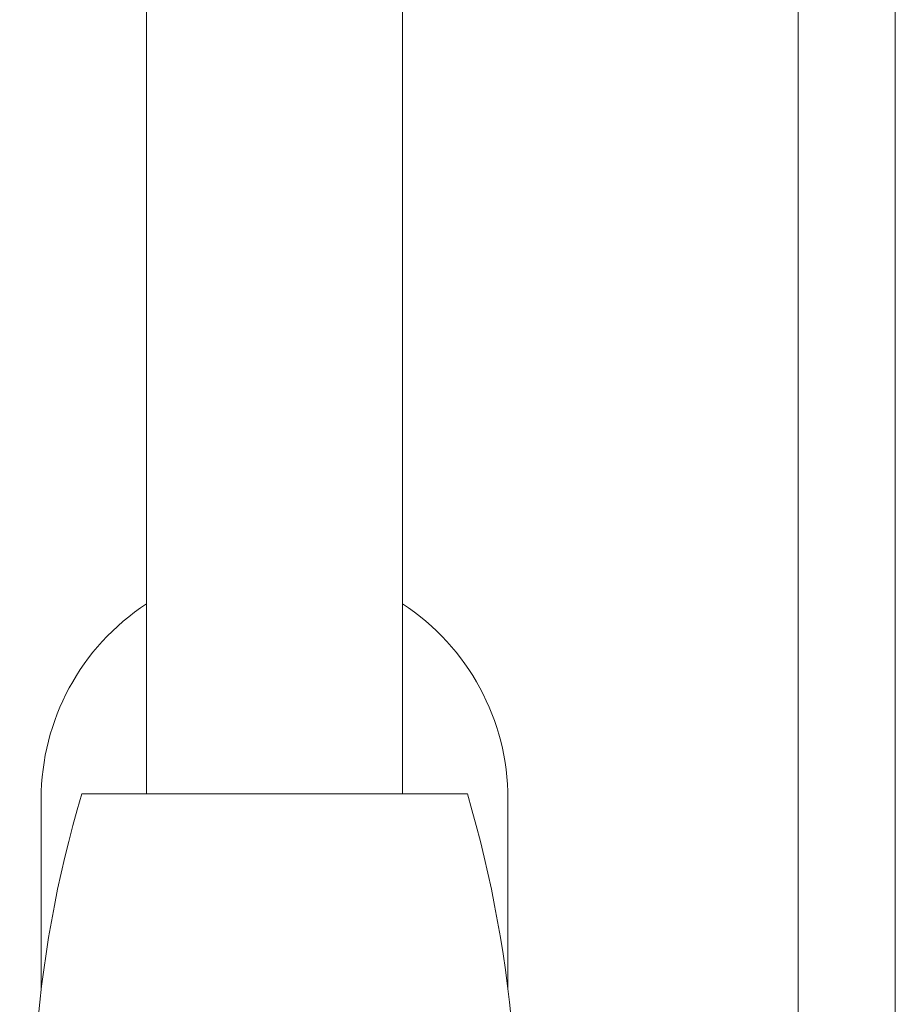
# Model space of a CAD drawing. Units: inches. Extents: x -0.2 to 35.9, y -0.2 to 12.
# Drawn here: x 15.5 to 16.9, y 2.9 to 4.4 of the extents above; entities that cross this region are included whole.
import ezdxf

# ---------------------------------------------------------------- set-up
doc = ezdxf.new("R2010")
doc.units = ezdxf.units.IN
doc.header["$MEASUREMENT"] = 0

# ---------------------------------------------------------------- blocks, each defined once
blk = doc.blocks.new('A$C1C2528AC')
at = {"color": 0, "linetype": 'Continuous', "lineweight": 0}
for p, q in [((1.3405, 7.4195), (1.3405, -4.3908)), ((1.4905, -4.3908), (1.4905, 7.4195)), ((0.3353, -1.2136), (0.3353, 0.8721)), ((0.7303, -1.2136), (0.7303, 0.8721)), ((0.8303, -1.2136), (0.2353, -1.2136)), ((0.1728, -1.2211), (0.1728, -1.5149)), ((0.8928, -1.5149), (0.8928, -1.2211))]:
    blk.add_line(p, q, dxfattribs=at)
for start, end in [(123.2718, 180), (0, 56.7282)]:
    blk.add_arc((0.5328, -1.2211), 0.36, start, end, dxfattribs=at)
at = {"color": 0, "linetype": 'Continuous', "lineweight": 0, "extrusion": (2.0501e-16, -6.16298e-33, -1)}
blk.add_arc((-2.0001, -1.7368), 1.8407, 351.3519, 16.5139, dxfattribs=at)
at = {"color": 0, "linetype": 'Continuous', "lineweight": 0, "extrusion": (2.0501e-16, 0, -1)}
blk.add_arc((0.9345, -1.7368), 1.8407, 163.4861, 188.6481, dxfattribs=at)

msp = doc.modelspace()

# ---------------------------------------------------------------- block references
msp.add_blockref('A$C1C2528AC', (15.3595, 4.3908))

doc.saveas('drawing.dxf')
